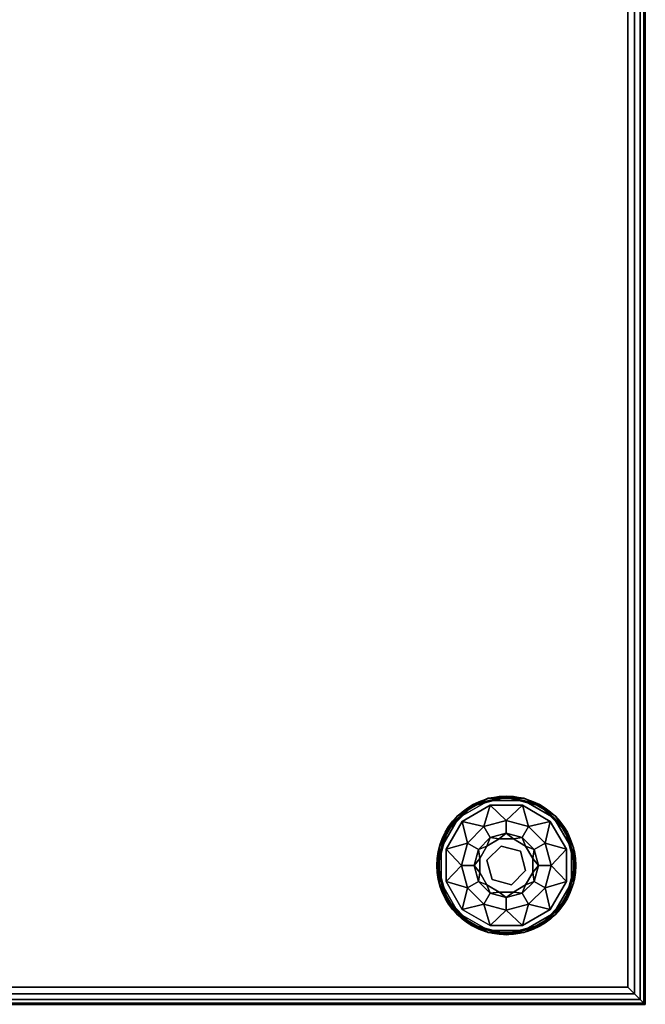
# Model space of a CAD drawing. Extents: x -193 to 11, y -60 to 89.
# Drawn here: x -148 to -139, y -40 to -26 of the extents above; entities that cross this region are included whole.
import ezdxf

# ---------------------------------------------------------------- set-up
doc = ezdxf.new("R2010")
doc.units = 0
doc.header["$LTSCALE"] = 96
doc.header["$MEASUREMENT"] = 0
for name, color, linetype in [('AFUCH-3-GDPL-FXBK', 7, 'Continuous'), ('AFUCH-3-STFB', 7, 'Continuous'), ('AFUCH-P', 7, 'Continuous'), ('MAIN_FURN', 7, 'Continuous')]:
    doc.layers.add(name, color=color, linetype=linetype)

# ---------------------------------------------------------------- blocks, each defined once
blk = doc.blocks.new('3200OT4818GG')
at = {"layer": 'AFUCH-3-GDPL-FXBK', "color": 47, "linetype": 'Continuous'}
for points in [[(45.741, -1.034, 0.369), (45.502, -1.138, 0.384), (45.293, -1.293, 0.369)], [(45.293, -1.293, 0.031), (45.502, -1.138, 0.016), (45.741, -1.034, 0.031)], [(45.749, -1.064), (45.508, -1.148, 0.004), (45.315, -1.315)], [(45.315, -1.315, 0.4), (45.508, -1.148, 0.396), (45.749, -1.064, 0.4)], [(46, -1.004, 0.384), (45.502, -1.138, 0.384), (45.741, -1.034, 0.369)], [(45.502, -1.138, 0.016), (46, -1.004, 0.016), (45.741, -1.034, 0.031)], [(46, -1.016, 0.004), (45.508, -1.148, 0.004), (45.749, -1.064)], [(45.508, -1.148, 0.396), (46, -1.016, 0.396), (45.749, -1.064, 0.4)], [(46.259, -1.034, 0.369), (46, -1.004, 0.384), (45.741, -1.034, 0.369)], [(45.741, -1.034, 0.031), (46, -1.004, 0.016), (46.259, -1.034, 0.031)], [(46.251, -1.064), (46, -1.016, 0.004), (45.749, -1.064)], [(45.749, -1.064, 0.4), (46, -1.016, 0.396), (46.251, -1.064, 0.4)], [(46.498, -1.138, 0.384), (46, -1.004, 0.384), (46.259, -1.034, 0.369)], [(46, -1.004, 0.016), (46.498, -1.138, 0.016), (46.259, -1.034, 0.031)], [(46.492, -1.148, 0.004), (46, -1.016, 0.004), (46.251, -1.064)], [(46, -1.016, 0.396), (46.492, -1.148, 0.396), (46.251, -1.064, 0.4)], [(46.685, -1.315), (46.492, -1.148, 0.004), (46.251, -1.064)], [(46.251, -1.064, 0.4), (46.492, -1.148, 0.396), (46.685, -1.315, 0.4)], [(46.707, -1.293, 0.369), (46.498, -1.138, 0.384), (46.259, -1.034, 0.369)], [(46.259, -1.034, 0.031), (46.498, -1.138, 0.016), (46.707, -1.293, 0.031)], [(45.502, -1.138, 0.384), (45.138, -1.502, 0.384), (45.293, -1.293, 0.369)], [(45.138, -1.502, 0.016), (45.502, -1.138, 0.016), (45.293, -1.293, 0.031)], [(45.508, -1.148, 0.004), (45.148, -1.508, 0.004), (45.315, -1.315)], [(45.148, -1.508, 0.396), (45.508, -1.148, 0.396), (45.315, -1.315, 0.4)], [(45.768, -1.135, 0.4), (45.678, -1.441, 0.467), (45.367, -1.367, 0.4)], [(46, -1.355, 0.467), (45.678, -1.441, 0.467), (45.768, -1.135, 0.4)], [(46.232, -1.135, 0.4), (46, -1.355, 0.467), (45.768, -1.135, 0.4)], [(46.322, -1.441, 0.467), (46, -1.355, 0.467), (46.232, -1.135, 0.4)], [(46.633, -1.367, 0.4), (46.322, -1.441, 0.467), (46.232, -1.135, 0.4)], [(46.852, -1.508, 0.004), (46.492, -1.148, 0.004), (46.685, -1.315)], [(46.492, -1.148, 0.396), (46.852, -1.508, 0.396), (46.685, -1.315, 0.4)], [(46.862, -1.502, 0.384), (46.498, -1.138, 0.384), (46.707, -1.293, 0.369)], [(46.498, -1.138, 0.016), (46.862, -1.502, 0.016), (46.707, -1.293, 0.031)], [(45.293, -1.293, 0.369), (45.138, -1.502, 0.384), (45.034, -1.741, 0.369)], [(45.034, -1.741, 0.031), (45.138, -1.502, 0.016), (45.293, -1.293, 0.031)], [(45.315, -1.315), (45.148, -1.508, 0.004), (45.064, -1.749)], [(45.064, -1.749, 0.4), (45.148, -1.508, 0.396), (45.315, -1.315, 0.4)], [(45.367, -1.367, 0.4), (45.441, -1.678, 0.467), (45.135, -1.768, 0.4)], [(45.678, -1.441, 0.467), (45.441, -1.678, 0.467), (45.367, -1.367, 0.4)], [(46.559, -1.678, 0.467), (46.322, -1.441, 0.467), (46.633, -1.367, 0.4)], [(46.865, -1.768, 0.4), (46.559, -1.678, 0.467), (46.633, -1.367, 0.4)], [(46.936, -1.749), (46.852, -1.508, 0.004), (46.685, -1.315)], [(46.685, -1.315, 0.4), (46.852, -1.508, 0.396), (46.936, -1.749, 0.4)], [(46.966, -1.741, 0.369), (46.862, -1.502, 0.384), (46.707, -1.293, 0.369)], [(46.707, -1.293, 0.031), (46.862, -1.502, 0.016), (46.966, -1.741, 0.031)], [(45.138, -1.502, 0.384), (45.004, -2, 0.384), (45.034, -1.741, 0.369)], [(45.004, -2, 0.016), (45.138, -1.502, 0.016), (45.034, -1.741, 0.031)], [(45.148, -1.508, 0.004), (45.016, -2, 0.004), (45.064, -1.749)], [(45.016, -2, 0.396), (45.148, -1.508, 0.396), (45.064, -1.749, 0.4)], [(45.769, -1.6, 0.65), (46, -1.538, 0.65), (45.898, -1.618, 0.9)], [(45.898, -1.618, 0.9), (46, -1.538, 0.65), (46.102, -1.618, 0.9)], [(46, -1.538, 0.65), (46.231, -1.6, 0.65), (46.102, -1.618, 0.9)], [(46.984, -2, 0.004), (46.852, -1.508, 0.004), (46.936, -1.749)], [(46.852, -1.508, 0.396), (46.984, -2, 0.396), (46.936, -1.749, 0.4)], [(46.996, -2, 0.384), (46.862, -1.502, 0.384), (46.966, -1.741, 0.369)], [(46.862, -1.502, 0.016), (46.996, -2, 0.016), (46.966, -1.741, 0.031)], [(45.441, -1.678, 0.467), (45.355, -2, 0.467), (45.135, -1.768, 0.4)], [(45.6, -1.769, 0.65), (45.769, -1.6, 0.65), (45.721, -1.721, 0.9)], [(45.721, -1.721, 0.9), (45.769, -1.6, 0.65), (45.898, -1.618, 0.9)], [(46.102, -1.618, 0.9), (46.231, -1.6, 0.65), (46.279, -1.721, 0.9)], [(46.231, -1.6, 0.65), (46.4, -1.769, 0.65), (46.279, -1.721, 0.9)], [(46.645, -2, 0.467), (46.559, -1.678, 0.467), (46.865, -1.768, 0.4)], [(45.034, -1.741, 0.369), (45.004, -2, 0.384), (45.034, -2.259, 0.369)], [(45.034, -2.259, 0.031), (45.004, -2, 0.016), (45.034, -1.741, 0.031)], [(45.064, -1.749), (45.016, -2, 0.004), (45.064, -2.251)], [(45.064, -2.251, 0.4), (45.016, -2, 0.396), (45.064, -1.749, 0.4)], [(45.135, -1.768, 0.4), (45.355, -2, 0.467), (45.135, -2.232, 0.4)], [(45.538, -2, 0.65), (45.6, -1.769, 0.65), (45.618, -1.898, 0.9)], [(45.618, -1.898, 0.9), (45.6, -1.769, 0.65), (45.721, -1.721, 0.9)], [(46.279, -1.721, 0.9), (46.4, -1.769, 0.65), (46.382, -1.898, 0.9)], [(46.4, -1.769, 0.65), (46.462, -2, 0.65), (46.382, -1.898, 0.9)], [(46.865, -2.232, 0.4), (46.645, -2, 0.467), (46.865, -1.768, 0.4)], [(46.936, -2.251), (46.984, -2, 0.004), (46.936, -1.749)], [(46.936, -1.749, 0.4), (46.984, -2, 0.396), (46.936, -2.251, 0.4)], [(46.966, -2.259, 0.369), (46.996, -2, 0.384), (46.966, -1.741, 0.369)], [(46.966, -1.741, 0.031), (46.996, -2, 0.016), (46.966, -2.259, 0.031)], [(45.618, -2.102, 0.9), (45.538, -2, 0.65), (45.618, -1.898, 0.9)], [(46.382, -1.898, 0.9), (46.462, -2, 0.65), (46.382, -2.102, 0.9)], [(45.004, -2, 0.384), (45.138, -2.498, 0.384), (45.034, -2.259, 0.369)], [(45.138, -2.498, 0.016), (45.004, -2, 0.016), (45.034, -2.259, 0.031)], [(45.016, -2, 0.004), (45.148, -2.492, 0.004), (45.064, -2.251)], [(45.148, -2.492, 0.396), (45.016, -2, 0.396), (45.064, -2.251, 0.4)], [(45.355, -2, 0.467), (45.441, -2.322, 0.467), (45.135, -2.232, 0.4)], [(45.6, -2.231, 0.65), (45.538, -2, 0.65), (45.618, -2.102, 0.9)], [(45.721, -2.279, 0.9), (45.6, -2.231, 0.65), (45.618, -2.102, 0.9)], [(46.382, -2.102, 0.9), (46.4, -2.231, 0.65), (46.279, -2.279, 0.9)], [(46.462, -2, 0.65), (46.4, -2.231, 0.65), (46.382, -2.102, 0.9)], [(46.559, -2.322, 0.467), (46.645, -2, 0.467), (46.865, -2.232, 0.4)], [(46.852, -2.492, 0.004), (46.984, -2, 0.004), (46.936, -2.251)], [(46.984, -2, 0.396), (46.852, -2.492, 0.396), (46.936, -2.251, 0.4)], [(46.862, -2.498, 0.384), (46.996, -2, 0.384), (46.966, -2.259, 0.369)], [(46.996, -2, 0.016), (46.862, -2.498, 0.016), (46.966, -2.259, 0.031)], [(45.034, -2.259, 0.369), (45.138, -2.498, 0.384), (45.293, -2.707, 0.369)], [(45.293, -2.707, 0.031), (45.138, -2.498, 0.016), (45.034, -2.259, 0.031)], [(45.064, -2.251), (45.148, -2.492, 0.004), (45.315, -2.685)], [(45.315, -2.685, 0.4), (45.148, -2.492, 0.396), (45.064, -2.251, 0.4)], [(45.135, -2.232, 0.4), (45.441, -2.322, 0.467), (45.367, -2.633, 0.4)], [(45.769, -2.4, 0.65), (45.6, -2.231, 0.65), (45.721, -2.279, 0.9)], [(46.4, -2.231, 0.65), (46.231, -2.4, 0.65), (46.279, -2.279, 0.9)], [(46.633, -2.633, 0.4), (46.559, -2.322, 0.467), (46.865, -2.232, 0.4)], [(46.685, -2.685), (46.852, -2.492, 0.004), (46.936, -2.251)], [(46.936, -2.251, 0.4), (46.852, -2.492, 0.396), (46.685, -2.685, 0.4)], [(46.707, -2.707, 0.369), (46.862, -2.498, 0.384), (46.966, -2.259, 0.369)], [(46.966, -2.259, 0.031), (46.862, -2.498, 0.016), (46.707, -2.707, 0.031)], [(45.441, -2.322, 0.467), (45.678, -2.559, 0.467), (45.367, -2.633, 0.4)], [(45.898, -2.382, 0.9), (45.769, -2.4, 0.65), (45.721, -2.279, 0.9)], [(46, -2.462, 0.65), (45.769, -2.4, 0.65), (45.898, -2.382, 0.9)], [(46.102, -2.382, 0.9), (46, -2.462, 0.65), (45.898, -2.382, 0.9)], [(46.231, -2.4, 0.65), (46, -2.462, 0.65), (46.102, -2.382, 0.9)], [(46.279, -2.279, 0.9), (46.231, -2.4, 0.65), (46.102, -2.382, 0.9)], [(46.322, -2.559, 0.467), (46.559, -2.322, 0.467), (46.633, -2.633, 0.4)], [(45.138, -2.498, 0.384), (45.502, -2.862, 0.384), (45.293, -2.707, 0.369)], [(45.502, -2.862, 0.016), (45.138, -2.498, 0.016), (45.293, -2.707, 0.031)], [(45.148, -2.492, 0.004), (45.508, -2.852, 0.004), (45.315, -2.685)], [(45.508, -2.852, 0.396), (45.148, -2.492, 0.396), (45.315, -2.685, 0.4)], [(46.492, -2.852, 0.004), (46.852, -2.492, 0.004), (46.685, -2.685)], [(46.852, -2.492, 0.396), (46.492, -2.852, 0.396), (46.685, -2.685, 0.4)], [(46.498, -2.862, 0.384), (46.862, -2.498, 0.384), (46.707, -2.707, 0.369)], [(46.862, -2.498, 0.016), (46.498, -2.862, 0.016), (46.707, -2.707, 0.031)], [(45.315, -2.685), (45.508, -2.852, 0.004), (45.749, -2.936)], [(45.749, -2.936, 0.4), (45.508, -2.852, 0.396), (45.315, -2.685, 0.4)], [(45.367, -2.633, 0.4), (45.678, -2.559, 0.467), (45.768, -2.865, 0.4)], [(45.678, -2.559, 0.467), (46, -2.645, 0.467), (45.768, -2.865, 0.4)], [(45.768, -2.865, 0.4), (46, -2.645, 0.467), (46.232, -2.865, 0.4)], [(46, -2.645, 0.467), (46.322, -2.559, 0.467), (46.232, -2.865, 0.4)], [(46.232, -2.865, 0.4), (46.322, -2.559, 0.467), (46.633, -2.633, 0.4)], [(46.251, -2.936), (46.492, -2.852, 0.004), (46.685, -2.685)], [(46.685, -2.685, 0.4), (46.492, -2.852, 0.396), (46.251, -2.936, 0.4)], [(45.293, -2.707, 0.369), (45.502, -2.862, 0.384), (45.741, -2.966, 0.369)], [(45.741, -2.966, 0.031), (45.502, -2.862, 0.016), (45.293, -2.707, 0.031)], [(46.259, -2.966, 0.369), (46.498, -2.862, 0.384), (46.707, -2.707, 0.369)], [(46.707, -2.707, 0.031), (46.498, -2.862, 0.016), (46.259, -2.966, 0.031)], [(45.502, -2.862, 0.384), (46, -2.996, 0.384), (45.741, -2.966, 0.369)], [(46, -2.996, 0.016), (45.502, -2.862, 0.016), (45.741, -2.966, 0.031)], [(45.508, -2.852, 0.004), (46, -2.984, 0.004), (45.749, -2.936)], [(46, -2.984, 0.396), (45.508, -2.852, 0.396), (45.749, -2.936, 0.4)], [(45.741, -2.966, 0.369), (46, -2.996, 0.384), (46.259, -2.966, 0.369)], [(46.259, -2.966, 0.031), (46, -2.996, 0.016), (45.741, -2.966, 0.031)], [(45.749, -2.936), (46, -2.984, 0.004), (46.251, -2.936)], [(46.251, -2.936, 0.4), (46, -2.984, 0.396), (45.749, -2.936, 0.4)], [(46, -2.984, 0.004), (46.492, -2.852, 0.004), (46.251, -2.936)], [(46.492, -2.852, 0.396), (46, -2.984, 0.396), (46.251, -2.936, 0.4)], [(46, -2.996, 0.384), (46.498, -2.862, 0.384), (46.259, -2.966, 0.369)], [(46.498, -2.862, 0.016), (46, -2.996, 0.016), (46.259, -2.966, 0.031)]]:
    blk.add_3dface(points, dxfattribs=at)
for points, invisible_edges in [([(45.741, -1.034, 0.031), (45.293, -1.293, 0.369), (45.293, -1.293, 0.031)], 1), ([(45.741, -1.034, 0.369), (45.293, -1.293, 0.369), (45.741, -1.034, 0.031)], 2), ([(45.749, -1.064, 0.4), (45.367, -1.367, 0.4), (45.315, -1.315, 0.4)], 3), ([(45.315, -1.315), (46.936, -2.251), (45.749, -1.064)], 3), ([(45.768, -1.135, 0.4), (45.367, -1.367, 0.4), (45.749, -1.064, 0.4)], 14), ([(45.502, -1.138, 0.384), (46, -1.004, 0.384), (45.508, -1.148, 0.396)], 2), ([(46, -1.004, 0.016), (45.502, -1.138, 0.016), (46, -1.016, 0.004)], 2), ([(46, -1.016, 0.004), (45.502, -1.138, 0.016), (45.508, -1.148, 0.004)], 1), ([(45.508, -1.148, 0.396), (46, -1.004, 0.384), (46, -1.016, 0.396)], 1), ([(46.259, -1.034, 0.031), (45.741, -1.034, 0.369), (45.741, -1.034, 0.031)], 1), ([(46.259, -1.034, 0.369), (45.741, -1.034, 0.369), (46.259, -1.034, 0.031)], 2), ([(46.232, -1.135, 0.4), (45.768, -1.135, 0.4), (45.749, -1.064, 0.4)], 14), ([(46.251, -1.064, 0.4), (46.232, -1.135, 0.4), (45.749, -1.064, 0.4)], 3), ([(46.936, -1.749), (45.749, -1.064), (46.936, -2.251)], 3), ([(46.251, -1.064), (45.749, -1.064), (46.936, -1.749)], 14), ([(46, -1.004, 0.384), (46.498, -1.138, 0.384), (46, -1.016, 0.396)], 2), ([(46.492, -1.148, 0.004), (46, -1.004, 0.016), (46, -1.016, 0.004)], 1), ([(46.498, -1.138, 0.016), (46, -1.004, 0.016), (46.492, -1.148, 0.004)], 2), ([(46, -1.016, 0.396), (46.498, -1.138, 0.384), (46.492, -1.148, 0.396)], 1), ([(46.633, -1.367, 0.4), (46.232, -1.135, 0.4), (46.251, -1.064, 0.4)], 14), ([(46.685, -1.315, 0.4), (46.633, -1.367, 0.4), (46.251, -1.064, 0.4)], 3), ([(46.685, -1.315), (46.251, -1.064), (46.936, -1.749)], 2), ([(46.707, -1.293, 0.031), (46.259, -1.034, 0.369), (46.259, -1.034, 0.031)], 1), ([(46.707, -1.293, 0.369), (46.259, -1.034, 0.369), (46.707, -1.293, 0.031)], 2), ([(45.138, -1.502, 0.384), (45.502, -1.138, 0.384), (45.148, -1.508, 0.396)], 2), ([(45.502, -1.138, 0.016), (45.138, -1.502, 0.016), (45.508, -1.148, 0.004)], 2), ([(45.508, -1.148, 0.004), (45.138, -1.502, 0.016), (45.148, -1.508, 0.004)], 1), ([(45.148, -1.508, 0.396), (45.502, -1.138, 0.384), (45.508, -1.148, 0.396)], 1), ([(46.498, -1.138, 0.384), (46.862, -1.502, 0.384), (46.492, -1.148, 0.396)], 2), ([(46.852, -1.508, 0.004), (46.498, -1.138, 0.016), (46.492, -1.148, 0.004)], 1), ([(46.492, -1.148, 0.396), (46.862, -1.502, 0.384), (46.852, -1.508, 0.396)], 1), ([(46.862, -1.502, 0.016), (46.498, -1.138, 0.016), (46.852, -1.508, 0.004)], 2), ([(45.293, -1.293, 0.031), (45.034, -1.741, 0.369), (45.034, -1.741, 0.031)], 1), ([(45.293, -1.293, 0.369), (45.034, -1.741, 0.369), (45.293, -1.293, 0.031)], 2), ([(45.315, -1.315, 0.4), (45.135, -1.768, 0.4), (45.064, -1.749, 0.4)], 3), ([(45.064, -1.749), (46.685, -2.685), (45.315, -1.315)], 3), ([(45.367, -1.367, 0.4), (45.135, -1.768, 0.4), (45.315, -1.315, 0.4)], 14), ([(46.685, -2.685), (46.936, -2.251), (45.315, -1.315)], 14), ([(46, -1.355, 0.467), (45.769, -1.6, 0.65), (45.678, -1.441, 0.467)], 1), ([(46, -1.538, 0.65), (45.769, -1.6, 0.65), (46, -1.355, 0.467)], 2), ([(46.322, -1.441, 0.467), (46, -1.538, 0.65), (46, -1.355, 0.467)], 1), ([(46.936, -1.749, 0.4), (46.633, -1.367, 0.4), (46.685, -1.315, 0.4)], 3), ([(46.865, -1.768, 0.4), (46.633, -1.367, 0.4), (46.936, -1.749, 0.4)], 14), ([(46.966, -1.741, 0.031), (46.707, -1.293, 0.369), (46.707, -1.293, 0.031)], 1), ([(46.966, -1.741, 0.369), (46.707, -1.293, 0.369), (46.966, -1.741, 0.031)], 2), ([(45.004, -2, 0.384), (45.138, -1.502, 0.384), (45.016, -2, 0.396)], 2), ([(45.138, -1.502, 0.016), (45.004, -2, 0.016), (45.148, -1.508, 0.004)], 2), ([(45.148, -1.508, 0.004), (45.004, -2, 0.016), (45.016, -2, 0.004)], 1), ([(45.016, -2, 0.396), (45.138, -1.502, 0.384), (45.148, -1.508, 0.396)], 1), ([(45.678, -1.441, 0.467), (45.6, -1.769, 0.65), (45.441, -1.678, 0.467)], 1), ([(45.769, -1.6, 0.65), (45.6, -1.769, 0.65), (45.678, -1.441, 0.467)], 2), ([(46.231, -1.6, 0.65), (46, -1.538, 0.65), (46.322, -1.441, 0.467)], 2), ([(46.559, -1.678, 0.467), (46.231, -1.6, 0.65), (46.322, -1.441, 0.467)], 1), ([(46.862, -1.502, 0.384), (46.996, -2, 0.384), (46.852, -1.508, 0.396)], 2), ([(46.984, -2, 0.004), (46.862, -1.502, 0.016), (46.852, -1.508, 0.004)], 1), ([(46.852, -1.508, 0.396), (46.996, -2, 0.384), (46.984, -2, 0.396)], 1), ([(46.996, -2, 0.016), (46.862, -1.502, 0.016), (46.984, -2, 0.004)], 2), ([(45.441, -1.678, 0.467), (45.538, -2, 0.65), (45.355, -2, 0.467)], 1), ([(45.6, -1.769, 0.65), (45.538, -2, 0.65), (45.441, -1.678, 0.467)], 2), ([(45.796, -1.796, 1.325), (45.721, -1.721, 1.325), (45.898, -1.618, 1.325)], 13), ([(45.721, -1.721, 1.325), (45.898, -1.618, 0.9), (45.898, -1.618, 1.325)], 1), ([(45.721, -1.721, 0.9), (45.898, -1.618, 0.9), (45.721, -1.721, 1.325)], 2), ([(45.796, -1.796, 1.325), (45.898, -1.618, 1.325), (46.075, -1.721, 1.325)], 3), ([(45.898, -1.618, 1.325), (46.102, -1.618, 1.325), (46.075, -1.721, 1.325)], 14), ([(45.898, -1.618, 1.325), (46.102, -1.618, 0.9), (46.102, -1.618, 1.325)], 1), ([(45.898, -1.618, 0.9), (46.102, -1.618, 0.9), (45.898, -1.618, 1.325)], 2), ([(46.102, -1.618, 1.325), (46.279, -1.721, 1.325), (46.075, -1.721, 1.325)], 14), ([(46.102, -1.618, 1.325), (46.279, -1.721, 0.9), (46.279, -1.721, 1.325)], 1), ([(46.102, -1.618, 0.9), (46.279, -1.721, 0.9), (46.102, -1.618, 1.325)], 2), ([(46.4, -1.769, 0.65), (46.231, -1.6, 0.65), (46.559, -1.678, 0.467)], 2), ([(46.645, -2, 0.467), (46.4, -1.769, 0.65), (46.559, -1.678, 0.467)], 1), ([(45.034, -1.741, 0.031), (45.034, -2.259, 0.369), (45.034, -2.259, 0.031)], 1), ([(45.034, -1.741, 0.369), (45.034, -2.259, 0.369), (45.034, -1.741, 0.031)], 2), ([(45.064, -1.749, 0.4), (45.135, -2.232, 0.4), (45.064, -2.251, 0.4)], 3), ([(45.135, -1.768, 0.4), (45.135, -2.232, 0.4), (45.064, -1.749, 0.4)], 14), ([(46.251, -2.936), (46.685, -2.685), (45.064, -1.749)], 14), ([(45.064, -2.251), (46.251, -2.936), (45.064, -1.749)], 3), ([(45.618, -1.898, 1.325), (45.721, -1.721, 1.325), (45.796, -1.796, 1.325)], 14), ([(45.618, -1.898, 1.325), (45.721, -1.721, 0.9), (45.721, -1.721, 1.325)], 1), ([(45.618, -1.898, 0.9), (45.721, -1.721, 0.9), (45.618, -1.898, 1.325)], 2), ([(45.721, -2.075, 1.325), (45.618, -1.898, 1.325), (45.796, -1.796, 1.325)], 3), ([(45.721, -2.075, 1.5), (45.796, -1.796, 1.325), (45.796, -1.796, 1.5)], 1), ([(45.721, -2.075, 1.325), (45.796, -1.796, 1.325), (45.721, -2.075, 1.5)], 2), ([(45.796, -1.796, 1.5), (45.925, -2.279, 1.5), (45.721, -2.075, 1.5)], 1), ([(45.796, -1.796, 1.5), (46.075, -1.721, 1.325), (46.075, -1.721, 1.5)], 1), ([(45.796, -1.796, 1.325), (46.075, -1.721, 1.325), (45.796, -1.796, 1.5)], 2), ([(46.075, -1.721, 1.5), (46.204, -2.204, 1.5), (45.796, -1.796, 1.5)], 3), ([(46.204, -2.204, 1.5), (45.925, -2.279, 1.5), (45.796, -1.796, 1.5)], 14), ([(46.075, -1.721, 1.325), (46.279, -1.721, 1.325), (46.279, -1.925, 1.325)], 3), ([(46.075, -1.721, 1.5), (46.279, -1.925, 1.325), (46.279, -1.925, 1.5)], 1), ([(46.075, -1.721, 1.325), (46.279, -1.925, 1.325), (46.075, -1.721, 1.5)], 2), ([(46.279, -1.925, 1.5), (46.204, -2.204, 1.5), (46.075, -1.721, 1.5)], 2), ([(46.279, -1.721, 1.325), (46.382, -1.898, 1.325), (46.279, -1.925, 1.325)], 14), ([(46.279, -1.721, 1.325), (46.382, -1.898, 0.9), (46.382, -1.898, 1.325)], 1), ([(46.279, -1.721, 0.9), (46.382, -1.898, 0.9), (46.279, -1.721, 1.325)], 2), ([(46.462, -2, 0.65), (46.4, -1.769, 0.65), (46.645, -2, 0.467)], 2), ([(46.936, -2.251, 0.4), (46.865, -1.768, 0.4), (46.936, -1.749, 0.4)], 3), ([(46.865, -2.232, 0.4), (46.865, -1.768, 0.4), (46.936, -2.251, 0.4)], 14), ([(46.966, -2.259, 0.031), (46.966, -1.741, 0.369), (46.966, -1.741, 0.031)], 1), ([(46.966, -2.259, 0.369), (46.966, -1.741, 0.369), (46.966, -2.259, 0.031)], 2), ([(45.618, -2.102, 1.325), (45.618, -1.898, 1.325), (45.721, -2.075, 1.325)], 14), ([(45.618, -2.102, 1.325), (45.618, -1.898, 0.9), (45.618, -1.898, 1.325)], 1), ([(45.618, -2.102, 0.9), (45.618, -1.898, 0.9), (45.618, -2.102, 1.325)], 2), ([(46.279, -1.925, 1.325), (46.382, -2.102, 1.325), (46.204, -2.204, 1.325)], 3), ([(46.279, -1.925, 1.5), (46.204, -2.204, 1.325), (46.204, -2.204, 1.5)], 1), ([(46.279, -1.925, 1.325), (46.204, -2.204, 1.325), (46.279, -1.925, 1.5)], 2), ([(46.382, -1.898, 1.325), (46.382, -2.102, 1.325), (46.279, -1.925, 1.325)], 14), ([(46.382, -1.898, 1.325), (46.382, -2.102, 0.9), (46.382, -2.102, 1.325)], 1), ([(46.382, -1.898, 0.9), (46.382, -2.102, 0.9), (46.382, -1.898, 1.325)], 2), ([(45.148, -2.492, 0.396), (45.004, -2, 0.384), (45.016, -2, 0.396)], 1), ([(45.138, -2.498, 0.384), (45.004, -2, 0.384), (45.148, -2.492, 0.396)], 2), ([(45.004, -2, 0.016), (45.138, -2.498, 0.016), (45.016, -2, 0.004)], 2), ([(45.016, -2, 0.004), (45.138, -2.498, 0.016), (45.148, -2.492, 0.004)], 1), ([(45.355, -2, 0.467), (45.6, -2.231, 0.65), (45.441, -2.322, 0.467)], 1), ([(45.538, -2, 0.65), (45.6, -2.231, 0.65), (45.355, -2, 0.467)], 2), ([(45.721, -2.279, 1.325), (45.618, -2.102, 1.325), (45.721, -2.075, 1.325)], 14), ([(45.721, -2.279, 1.325), (45.618, -2.102, 0.9), (45.618, -2.102, 1.325)], 1), ([(45.721, -2.279, 0.9), (45.618, -2.102, 0.9), (45.721, -2.279, 1.325)], 2), ([(45.925, -2.279, 1.325), (45.721, -2.279, 1.325), (45.721, -2.075, 1.325)], 3), ([(45.925, -2.279, 1.5), (45.721, -2.075, 1.325), (45.721, -2.075, 1.5)], 1), ([(45.925, -2.279, 1.325), (45.721, -2.075, 1.325), (45.925, -2.279, 1.5)], 2), ([(46.382, -2.102, 1.325), (46.279, -2.279, 1.325), (46.204, -2.204, 1.325)], 14), ([(46.382, -2.102, 1.325), (46.279, -2.279, 0.9), (46.279, -2.279, 1.325)], 1), ([(46.382, -2.102, 0.9), (46.279, -2.279, 0.9), (46.382, -2.102, 1.325)], 2), ([(46.4, -2.231, 0.65), (46.462, -2, 0.65), (46.559, -2.322, 0.467)], 2), ([(46.559, -2.322, 0.467), (46.462, -2, 0.65), (46.645, -2, 0.467)], 1), ([(46.984, -2, 0.396), (46.862, -2.498, 0.384), (46.852, -2.492, 0.396)], 1), ([(46.852, -2.492, 0.004), (46.996, -2, 0.016), (46.984, -2, 0.004)], 1), ([(46.862, -2.498, 0.016), (46.996, -2, 0.016), (46.852, -2.492, 0.004)], 2), ([(46.996, -2, 0.384), (46.862, -2.498, 0.384), (46.984, -2, 0.396)], 2), ([(45.034, -2.259, 0.031), (45.293, -2.707, 0.369), (45.293, -2.707, 0.031)], 1), ([(45.034, -2.259, 0.369), (45.293, -2.707, 0.369), (45.034, -2.259, 0.031)], 2), ([(45.135, -2.232, 0.4), (45.367, -2.633, 0.4), (45.064, -2.251, 0.4)], 14), ([(45.064, -2.251, 0.4), (45.367, -2.633, 0.4), (45.315, -2.685, 0.4)], 3), ([(45.749, -2.936), (46.251, -2.936), (45.064, -2.251)], 14), ([(45.315, -2.685), (45.749, -2.936), (45.064, -2.251)], 2), ([(45.6, -2.231, 0.65), (45.769, -2.4, 0.65), (45.441, -2.322, 0.467)], 2), ([(46.204, -2.204, 1.325), (46.102, -2.382, 1.325), (45.925, -2.279, 1.325)], 3), ([(46.204, -2.204, 1.5), (45.925, -2.279, 1.325), (45.925, -2.279, 1.5)], 1), ([(46.204, -2.204, 1.325), (45.925, -2.279, 1.325), (46.204, -2.204, 1.5)], 2), ([(46.279, -2.279, 1.325), (46.102, -2.382, 1.325), (46.204, -2.204, 1.325)], 14), ([(46.231, -2.4, 0.65), (46.4, -2.231, 0.65), (46.322, -2.559, 0.467)], 2), ([(46.322, -2.559, 0.467), (46.4, -2.231, 0.65), (46.559, -2.322, 0.467)], 1), ([(46.685, -2.685, 0.4), (46.633, -2.633, 0.4), (46.865, -2.232, 0.4)], 13), ([(46.685, -2.685, 0.4), (46.865, -2.232, 0.4), (46.936, -2.251, 0.4)], 3), ([(46.707, -2.707, 0.031), (46.966, -2.259, 0.369), (46.966, -2.259, 0.031)], 1), ([(46.707, -2.707, 0.369), (46.966, -2.259, 0.369), (46.707, -2.707, 0.031)], 2), ([(45.441, -2.322, 0.467), (45.769, -2.4, 0.65), (45.678, -2.559, 0.467)], 1), ([(45.769, -2.4, 0.65), (46, -2.462, 0.65), (45.678, -2.559, 0.467)], 2), ([(45.898, -2.382, 1.325), (45.721, -2.279, 1.325), (45.925, -2.279, 1.325)], 14), ([(45.898, -2.382, 1.325), (45.721, -2.279, 0.9), (45.721, -2.279, 1.325)], 1), ([(45.898, -2.382, 0.9), (45.721, -2.279, 0.9), (45.898, -2.382, 1.325)], 2), ([(46.102, -2.382, 1.325), (45.898, -2.382, 1.325), (45.925, -2.279, 1.325)], 14), ([(46.102, -2.382, 1.325), (45.898, -2.382, 0.9), (45.898, -2.382, 1.325)], 1), ([(46.102, -2.382, 0.9), (45.898, -2.382, 0.9), (46.102, -2.382, 1.325)], 2), ([(46, -2.645, 0.467), (46.231, -2.4, 0.65), (46.322, -2.559, 0.467)], 1), ([(46, -2.462, 0.65), (46.231, -2.4, 0.65), (46, -2.645, 0.467)], 2), ([(46.279, -2.279, 1.325), (46.102, -2.382, 0.9), (46.102, -2.382, 1.325)], 1), ([(46.279, -2.279, 0.9), (46.102, -2.382, 0.9), (46.279, -2.279, 1.325)], 2), ([(45.508, -2.852, 0.396), (45.138, -2.498, 0.384), (45.148, -2.492, 0.396)], 1), ([(45.138, -2.498, 0.016), (45.502, -2.862, 0.016), (45.148, -2.492, 0.004)], 2), ([(45.502, -2.862, 0.384), (45.138, -2.498, 0.384), (45.508, -2.852, 0.396)], 2), ([(45.148, -2.492, 0.004), (45.502, -2.862, 0.016), (45.508, -2.852, 0.004)], 1), ([(45.678, -2.559, 0.467), (46, -2.462, 0.65), (46, -2.645, 0.467)], 1), ([(46.852, -2.492, 0.396), (46.498, -2.862, 0.384), (46.492, -2.852, 0.396)], 1), ([(46.492, -2.852, 0.004), (46.862, -2.498, 0.016), (46.852, -2.492, 0.004)], 1), ([(46.498, -2.862, 0.016), (46.862, -2.498, 0.016), (46.492, -2.852, 0.004)], 2), ([(46.862, -2.498, 0.384), (46.498, -2.862, 0.384), (46.852, -2.492, 0.396)], 2), ([(45.315, -2.685, 0.4), (45.367, -2.633, 0.4), (45.749, -2.936, 0.4)], 3), ([(45.367, -2.633, 0.4), (45.768, -2.865, 0.4), (45.749, -2.936, 0.4)], 14), ([(46.232, -2.865, 0.4), (46.633, -2.633, 0.4), (46.685, -2.685, 0.4)], 14), ([(46.251, -2.936, 0.4), (46.232, -2.865, 0.4), (46.685, -2.685, 0.4)], 3), ([(45.293, -2.707, 0.031), (45.741, -2.966, 0.369), (45.741, -2.966, 0.031)], 1), ([(45.293, -2.707, 0.369), (45.741, -2.966, 0.369), (45.293, -2.707, 0.031)], 2), ([(46.259, -2.966, 0.031), (46.707, -2.707, 0.369), (46.707, -2.707, 0.031)], 1), ([(46.259, -2.966, 0.369), (46.707, -2.707, 0.369), (46.259, -2.966, 0.031)], 2), ([(46, -2.984, 0.396), (45.502, -2.862, 0.384), (45.508, -2.852, 0.396)], 1), ([(45.502, -2.862, 0.016), (46, -2.996, 0.016), (45.508, -2.852, 0.004)], 2), ([(46, -2.996, 0.384), (45.502, -2.862, 0.384), (46, -2.984, 0.396)], 2), ([(45.508, -2.852, 0.004), (46, -2.996, 0.016), (46, -2.984, 0.004)], 1), ([(45.741, -2.966, 0.031), (46.259, -2.966, 0.369), (46.259, -2.966, 0.031)], 1), ([(45.741, -2.966, 0.369), (46.259, -2.966, 0.369), (45.741, -2.966, 0.031)], 2), ([(45.749, -2.936, 0.4), (45.768, -2.865, 0.4), (46.251, -2.936, 0.4)], 3), ([(45.768, -2.865, 0.4), (46.232, -2.865, 0.4), (46.251, -2.936, 0.4)], 14), ([(46.492, -2.852, 0.396), (46, -2.996, 0.384), (46, -2.984, 0.396)], 1), ([(46.498, -2.862, 0.384), (46, -2.996, 0.384), (46.492, -2.852, 0.396)], 2), ([(46, -2.984, 0.004), (46.498, -2.862, 0.016), (46.492, -2.852, 0.004)], 1), ([(46, -2.996, 0.016), (46.498, -2.862, 0.016), (46, -2.984, 0.004)], 2)]:
    blk.add_3dface(points, dxfattribs=dict(at, invisible_edges=invisible_edges))
at = {"layer": 'AFUCH-3-STFB', "color": 40, "linetype": 'Continuous'}
for points, invisible_edges in [([(0, -18, 1.5), (48, 0, 1.5), (0, 0, 1.5)], 1), ([(48, -18, 1.5), (48, 0, 1.5), (0, -18, 1.5)], 2), ([(0, 0, 17.25), (48, 0, 1.5), (48, 0, 17.25)], 1), ([(0, 0, 1.5), (48, 0, 1.5), (0, 0, 17.25)], 2), ([(47.995, -0.005, 17.299), (0, 0, 17.25), (48, 0, 17.25)], 1), ([(0.005, -0.005, 17.299), (0, 0, 17.25), (47.995, -0.005, 17.299)], 2), ([(47.995, -17.995, 17.299), (48, 0, 17.25), (48, -18, 17.25)], 1), ([(47.995, -0.005, 17.299), (48, 0, 17.25), (47.995, -17.995, 17.299)], 2), ([(0.019, -0.019, 17.346), (0.005, -0.005, 17.299), (47.995, -0.005, 17.299)], 12), ([(47.995, -0.005, 17.299), (47.981, -0.019, 17.346), (0.019, -0.019, 17.346)], 12), ([(0.019, -0.019, 17.346), (47.927, -0.073, 17.427), (0.073, -0.073, 17.427)], 1), ([(47.981, -0.019, 17.346), (47.927, -0.073, 17.427), (0.019, -0.019, 17.346)], 2), ([(0.073, -0.073, 17.427), (47.846, -0.154, 17.481), (0.154, -0.154, 17.481)], 1), ([(47.927, -0.073, 17.427), (47.846, -0.154, 17.481), (0.073, -0.073, 17.427)], 2), ([(47.927, -0.073, 17.427), (47.846, -17.846, 17.481), (47.846, -0.154, 17.481)], 1), ([(47.927, -17.927, 17.427), (47.846, -17.846, 17.481), (47.927, -0.073, 17.427)], 2), ([(47.981, -0.019, 17.346), (47.927, -17.927, 17.427), (47.927, -0.073, 17.427)], 1), ([(47.981, -17.981, 17.346), (47.927, -17.927, 17.427), (47.981, -0.019, 17.346)], 2), ([(47.981, -0.019, 17.346), (47.995, -0.005, 17.299), (47.995, -17.995, 17.299)], 12), ([(47.995, -17.995, 17.299), (47.981, -17.981, 17.346), (47.981, -0.019, 17.346)], 12), ([(0.154, -0.154, 17.481), (47.846, -0.154, 17.481), (0.25, -0.25, 17.5)], 2), ([(0.25, -0.25, 17.5), (47.846, -0.154, 17.481), (47.75, -0.25, 17.5)], 1), ([(0.25, -0.25, 17.5), (47.75, -17.75, 17.5), (0.25, -17.75, 17.5)], 1), ([(47.75, -0.25, 17.5), (47.75, -17.75, 17.5), (0.25, -0.25, 17.5)], 2), ([(47.846, -0.154, 17.481), (47.846, -17.846, 17.481), (47.75, -0.25, 17.5)], 2), ([(47.75, -0.25, 17.5), (47.846, -17.846, 17.481), (47.75, -17.75, 17.5)], 1)]:
    blk.add_3dface(points, dxfattribs=dict(at, invisible_edges=invisible_edges))
at = {"layer": 'AFUCH-P', "color": 1, "linetype": 'Continuous'}
blk.add_line((0, 0), (48, 0), dxfattribs=at)
blk.add_circle((46, -2), 1, dxfattribs=at)

msp = doc.modelspace()

# ---------------------------------------------------------------- block references
at = {"layer": 'MAIN_FURN', "linetype": 'Continuous', "rotation": 270}
msp.add_blockref('3200OT4818GG', (-139, 8), dxfattribs=at)

doc.saveas('drawing.dxf')
